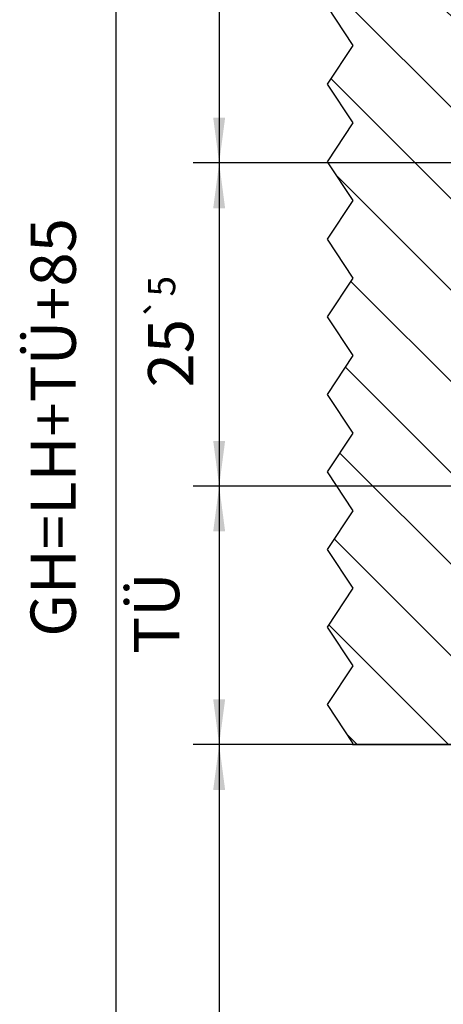
# Model space of a CAD drawing. Units: inches. Extents: x -309 to 101, y -135 to 151.
# Drawn here: x -143 to -111, y 5 to 81 of the extents above; entities that cross this region are included whole.
import ezdxf

# ---------------------------------------------------------------- set-up
doc = ezdxf.new("R2010")
doc.units = ezdxf.units.IN
doc.layers.add('1', color=7, linetype='Continuous')
doc.styles.add('CONVERTER_13', font='txt.shx', dxfattribs={"width": 0.9})
doc.dimstyles.new('ME10_DIM_52', dxfattribs={"dimtxt": 3.5, "dimasz": 3.5, "dimexe": 2, "dimexo": 0, "dimgap": 2, "dimtad": 1, "dimdsep": 46, "dimtxsty": 'CONVERTER_13', "dimsah": 1, "dimcen": 0.09, "dimclrd": 3, "dimclre": 3, "dimclrt": 4, "dimadec": 0, "dimazin": 0, "dimtfac": 1, "dimtdec": 4, "dimtix": 1, "dimtmove": 0, "dimatfit": 3, "dimfxl": 0, "dimtolj": 1, "dimtzin": 0, "dimarcsym": 0})
doc.dimstyles.new('ME10_DIM_53', dxfattribs={"dimtxt": 3.5, "dimasz": 3.5, "dimexe": 2, "dimexo": 0, "dimgap": 2, "dimtad": 1, "dimdsep": 46, "dimtxsty": 'CONVERTER_13', "dimsah": 1, "dimcen": 0.09, "dimclrd": 3, "dimclre": 3, "dimclrt": 4, "dimadec": 0, "dimazin": 0, "dimtfac": 1, "dimtdec": 4, "dimtix": 1, "dimtmove": 0, "dimatfit": 3, "dimfxl": 0, "dimtolj": 1, "dimtzin": 0, "dimarcsym": 0})
doc.dimstyles.new('ME10_DIM_54', dxfattribs={"dimtxt": 3.5, "dimasz": 3.5, "dimexe": 2, "dimexo": 0, "dimgap": 2, "dimtad": 1, "dimdsep": 46, "dimtxsty": 'CONVERTER_13', "dimsah": 1, "dimcen": 0.09, "dimclrd": 3, "dimclre": 3, "dimclrt": 4, "dimadec": 0, "dimazin": 0, "dimtfac": 1, "dimtdec": 4, "dimtix": 1, "dimtmove": 0, "dimatfit": 3, "dimfxl": 0, "dimtolj": 1, "dimtzin": 0, "dimarcsym": 0})
doc.dimstyles.new('ME10_DIM_55', dxfattribs={"dimtxt": 3.5, "dimasz": 3.5, "dimexe": 2, "dimexo": 0, "dimgap": 2, "dimtad": 1, "dimdsep": 46, "dimtxsty": 'CONVERTER_13', "dimsah": 1, "dimcen": 0.09, "dimclrd": 3, "dimclre": 3, "dimclrt": 4, "dimadec": 0, "dimazin": 0, "dimtol": 1, "dimtp": 5, "dimtm": 5, "dimtfac": 0.6, "dimtdec": 0, "dimtix": 1, "dimtmove": 0, "dimatfit": 3, "dimfxl": 0, "dimtolj": 1, "dimtzin": 0, "dimarcsym": 0})
doc.dimstyles.new('ME10_DIM_56', dxfattribs={"dimtxt": 3.5, "dimasz": 3.5, "dimexe": 2, "dimexo": 0, "dimgap": 2, "dimtad": 1, "dimdsep": 46, "dimtxsty": 'CONVERTER_13', "dimsah": 1, "dimcen": 0.09, "dimclrd": 3, "dimclre": 3, "dimclrt": 4, "dimadec": 0, "dimazin": 0, "dimtfac": 1, "dimtdec": 4, "dimtix": 1, "dimtmove": 0, "dimatfit": 3, "dimfxl": 0, "dimtolj": 1, "dimtzin": 0, "dimarcsym": 0})

# ---------------------------------------------------------------- blocks, each defined once
blk = doc.blocks.new('10421-EP-70_03_Decke-einfluegelig__71', base_point=(-119.624, 25.406))
at = {"layer": '1', "linetype": 'Continuous'}
h = blk.add_hatch(dxfattribs=at)
h.set_pattern_fill('_USER', color=3, scale=5, angle=135, pattern_type=0)
h.set_pattern_definition([(135, (0, 0), (-3.53553, -3.53553), [])])
h.paths.add_polyline_path([(-117.624, 103.506), (-119.624, 106.506), (-117.624, 109.506), (-119.624, 112.506), (-117.624, 115.506), (-119.624, 118.506), (-117.624, 121.506), (-118.077, 122.186), (-118.215, 122.392), (-118.474, 122.781), (-119.43, 124.215), (-119.612, 124.524), (-119.281, 125.02), (-118.524, 126.156), (-117.624, 127.506), (-119.624, 130.506), (-117.624, 133.506), (-118.624, 135.006), (-118.624, 136.606), (-115.62, 136.606), (-114.12, 135.606), (-111.12, 137.606), (-108.12, 135.606), (-105.12, 137.606), (-102.861, 136.1), (-102.861, 129.906), (-102.861, 111.406), (-102.861, 25.406), (-117.691, 25.406), (-117.624, 25.506), (-119.624, 28.506), (-117.624, 31.506), (-119.624, 34.506), (-117.624, 37.506), (-119.624, 40.506), (-117.624, 43.506), (-119.624, 46.506), (-117.624, 49.506), (-119.624, 52.506), (-117.624, 55.506), (-119.624, 58.506), (-117.624, 61.506), (-119.624, 64.506), (-117.624, 67.506), (-119.624, 70.506), (-117.624, 73.506), (-119.624, 76.506), (-117.624, 79.506), (-119.624, 82.506), (-117.624, 85.506), (-119.624, 88.506), (-117.624, 91.506), (-119.624, 94.506), (-117.624, 97.506), (-119.624, 100.506)])
at = {"color": 3, "linetype": 'Continuous'}
for p, q in [((-117.624, 79.506), (-119.624, 82.506)), ((-119.624, 76.506), (-117.624, 79.506)), ((-117.624, 73.506), (-119.624, 76.506)), ((-119.624, 70.506), (-117.624, 73.506)), ((-117.624, 67.506), (-119.624, 70.506)), ((-119.624, 64.506), (-117.624, 67.506)), ((-117.624, 61.506), (-119.624, 64.506)), ((-119.624, 58.506), (-117.624, 61.506)), ((-117.624, 55.506), (-119.624, 58.506)), ((-119.624, 52.506), (-117.624, 55.506)), ((-117.624, 49.506), (-119.624, 52.506)), ((-119.624, 46.506), (-117.624, 49.506)), ((-117.624, 43.506), (-119.624, 46.506)), ((-119.624, 40.506), (-117.624, 43.506)), ((-117.624, 37.506), (-119.624, 40.506)), ((-119.624, 34.506), (-117.624, 37.506)), ((-117.624, 31.506), (-119.624, 34.506)), ((-119.624, 28.506), (-117.624, 31.506)), ((-117.624, 25.506), (-119.624, 28.506)), ((-117.691, 25.406), (-117.624, 25.506))]:
    blk.add_line(p, q, dxfattribs=at)
at = {"color": 1, "linetype": 'Continuous'}
blk.add_line((-117.691, 25.406), (-102.861, 25.406), dxfattribs=at)
blk = doc.blocks.new('10421-EP-70_Perlan-140-Standard__76', base_point=(-119.624, -49.594))
blk.add_blockref('10421-EP-70_03_Decke-einfluegelig__71', (-119.624, 25.406))
blk = doc.blocks.new('*D128')
at = {"layer": '1', "color": 3, "linetype": 'Continuous'}
for p, q in [((-102.361, 130.406), (-138, 130.406)), ((-136, 130.406), (-136, -28.594)), ((-99.359, -28.594), (-138, -28.594))]:
    blk.add_line(p, q, dxfattribs=at)
at = {"layer": '1', "color": 3}
for points in [[(-135.539, 126.906), (-136.461, 126.906), (-136, 130.406)], [(-136.461, -25.094), (-135.539, -25.094), (-136, -28.594)]]:
    blk.add_solid(points, dxfattribs=at)
at = {"layer": '1', "color": 4, "insert": (-138, 33.756), "char_height": 3.5, "attachment_point": 7, "rotation": 90, "line_spacing_factor": 0.60024, "style": 'CONVERTER_13'}
blk.add_mtext('GH=LH+TÜ+85', dxfattribs=at)
blk = doc.blocks.new('*D129')
at = {"layer": '1', "color": 3, "linetype": 'Continuous'}
for p, q in [((-117.691, 25.406), (-130, 25.406)), ((-128, 25.406), (-128, -28.594)), ((-99.359, -28.594), (-130, -28.594))]:
    blk.add_line(p, q, dxfattribs=at)
at = {"layer": '1', "color": 3}
for points in [[(-127.539, 21.906), (-128.461, 21.906), (-128, 25.406)], [(-128.461, -25.094), (-127.539, -25.094), (-128, -28.594)]]:
    blk.add_solid(points, dxfattribs=at)
at = {"layer": '1', "color": 4, "insert": (-130, -4.394), "char_height": 3.5, "attachment_point": 7, "rotation": 90, "line_spacing_factor": 0.60024, "style": 'CONVERTER_13'}
blk.add_mtext('LH', dxfattribs=at)
blk = doc.blocks.new('*D130')
at = {"layer": '1', "color": 3, "linetype": 'Continuous'}
for p, q in [((-99.361, 45.406), (-130, 45.406)), ((-128, 45.406), (-128, 25.406)), ((-102.861, 25.406), (-130, 25.406))]:
    blk.add_line(p, q, dxfattribs=at)
at = {"layer": '1', "color": 3}
for points in [[(-127.539, 41.906), (-128.461, 41.906), (-128, 45.406)], [(-128.461, 28.906), (-127.539, 28.906), (-128, 25.406)]]:
    blk.add_solid(points, dxfattribs=at)
at = {"layer": '1', "color": 4, "insert": (-130, 32.431), "char_height": 3.5, "attachment_point": 7, "rotation": 90, "line_spacing_factor": 0.60024, "style": 'CONVERTER_13'}
blk.add_mtext('TÜ', dxfattribs=at)
blk = doc.blocks.new('*D131')
at = {"layer": '1', "color": 3, "linetype": 'Continuous'}
for p, q in [((-96.961, 70.406), (-130, 70.406)), ((-128, 70.406), (-128, 45.406)), ((-93.861, 45.406), (-130, 45.406))]:
    blk.add_line(p, q, dxfattribs=at)
at = {"layer": '1', "color": 3}
for points in [[(-127.539, 66.906), (-128.461, 66.906), (-128, 70.406)], [(-128.461, 48.906), (-127.539, 48.906), (-128, 45.406)]]:
    blk.add_solid(points, dxfattribs=at)
at = {"layer": '1', "color": 4, "insert": (-130, 53.041), "char_height": 3.5, "attachment_point": 7, "rotation": 90, "line_spacing_factor": 0.60024, "style": 'CONVERTER_13'}
blk.add_mtext('\\C4;25\\C3;\\H2.1;{\\Fgdt;`}5', dxfattribs=at)
blk = doc.blocks.new('*D132')
at = {"layer": '1', "color": 3, "linetype": 'Continuous'}
for p, q in [((-94.361, 110.406), (-130, 110.406)), ((-128, 110.406), (-128, 70.406)), ((-96.961, 70.406), (-130, 70.406))]:
    blk.add_line(p, q, dxfattribs=at)
at = {"layer": '1', "color": 3}
for points in [[(-127.539, 106.906), (-128.461, 106.906), (-128, 110.406)], [(-128.461, 73.906), (-127.539, 73.906), (-128, 70.406)]]:
    blk.add_solid(points, dxfattribs=at)
at = {"layer": '1', "color": 4, "insert": (-130, 87.781), "char_height": 3.5, "attachment_point": 7, "rotation": 90, "line_spacing_factor": 0.60024, "style": 'CONVERTER_13'}
blk.add_mtext('40', dxfattribs=at)
blk = doc.blocks.new('Front2__77', base_point=(8.735, 1117.006))
blk.add_blockref('10421-EP-70_Perlan-140-Standard__76', (-119.624, -49.594))
at = {"layer": '1'}
for base, p1, p2, text, dimstyle, picture, middle in [((-136, 130.406), (-99.359, -28.594), (-102.361, 130.406), 'GH=LH+TÜ+85', 'ME10_DIM_52', '*D128', (-140.056, 50.906)), ((-128, 45.406), (-102.861, 25.406), (-99.361, 45.406), 'TÜ', 'ME10_DIM_54', '*D130', (-132.056, 35.406)), ((-128, 25.406), (-99.359, -28.594), (-117.691, 25.406), 'LH', 'ME10_DIM_53', '*D129', (-131.75, -1.594))]:
    dim = blk.add_linear_dim(base=base, p1=p1, p2=p2, angle=90, text=text, dimstyle=dimstyle, dxfattribs=at)
    dim.commit()
    dim.dimension.update_dxf_attribs({"geometry": picture, "text_midpoint": middle, "text_rotation": 90})
for base, p1, p2, dimstyle, picture, middle in [((-128, 110.406), (-96.961, 70.406), (-94.361, 110.406), 'ME10_DIM_56', '*D132', (-131.75, 90.406)), ((-128, 70.406), (-93.861, 45.406), (-96.961, 70.406), 'ME10_DIM_55', '*D131', (-131.75, 57.906))]:
    dim = blk.add_linear_dim(base=base, p1=p1, p2=p2, angle=90, dimstyle=dimstyle, dxfattribs=at)
    dim.commit()
    dim.dimension.update_dxf_attribs({"geometry": picture, "text_midpoint": middle, "text_rotation": 90})

msp = doc.modelspace()

# ---------------------------------------------------------------- block references
msp.add_blockref('Front2__77', (8.735, 1117.006))

doc.saveas('drawing.dxf')
